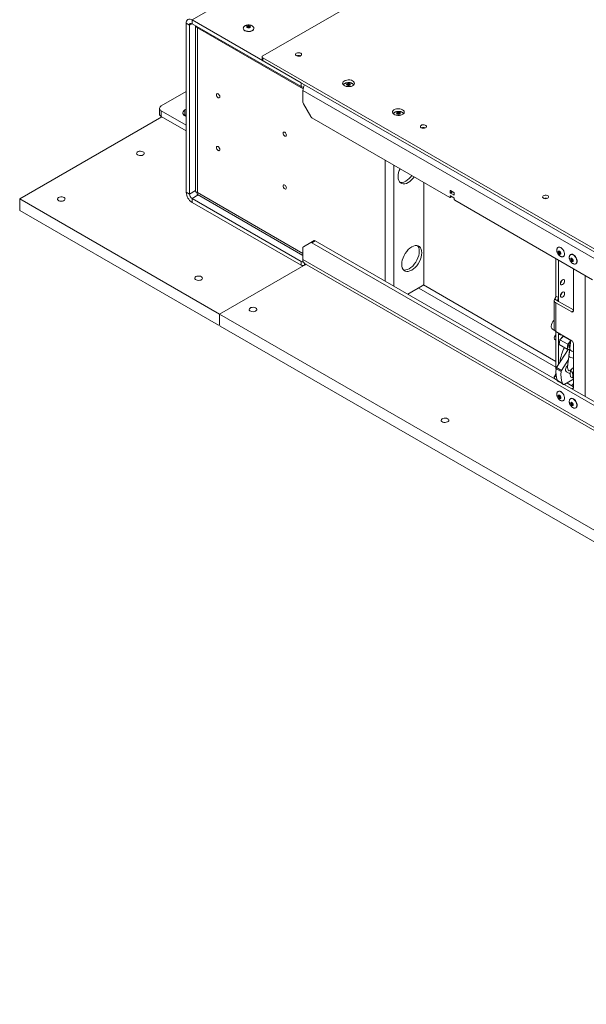
# Paper-space layout 'CHR5-RES DOWN' of a CAD drawing. Units: millimetres. Extents: x 100 to 7803, y 470 to 7931.
# Drawn here: x 5338 to 5820, y 6316 to 7153 of the extents above; entities that cross this region are included whole.
import ezdxf

# ---------------------------------------------------------------- set-up
doc = ezdxf.new("R2010")
doc.units = ezdxf.units.MM

psp = doc.layouts.new('CHR5-RES DOWN')

# ---------------------------------------------------------------- linework, layer by layer
at = {"color": 7, "linetype": 'Continuous', "lineweight": 18}
for p, q in [((6322.49633, 7636.25786), (5484.57479, 7152.53606)), ((5544.67887, 7121.92115), (6379.77198, 7604.01014)), ((5482.45347, 7148.04488), (5479.62505, 7149.6777)), ((5479.62505, 7005.96652), (5479.62505, 7149.6777)), ((5484.57479, 7152.53606), (5577.20578, 7099.06133)), ((5484.57479, 7149.26989), (5484.57479, 7152.53606)), ((5482.45347, 7004.3337), (5482.45347, 7148.04488)), ((5484.57479, 7149.26989), (5577.20578, 7095.79516)), ((5487.67723, 7147.47889), (5487.67723, 7006.67373)), ((5488.97935, 7146.7272), (5489.17099, 7145.71782)), ((5489.17099, 7145.71782), (5489.17099, 7005.76272)), ((5528.15805, 7145.35169), (5528.15805, 7145.18838)), ((5528.15805, 7145.35169), (5528.16004, 7145.27462)), ((5537.15805, 7145.18838), (5537.15805, 7145.35169)), ((5544.09308, 7121.10474), (5544.09308, 7118.65512)), ((6612.69295, 6503.73693), (5544.67887, 7120.28834)), ((5544.67887, 7120.28834), (5544.67887, 7117.83871)), ((6612.69295, 6501.28731), (5544.67887, 7117.83871)), ((5458.41184, 7079.3669), (5479.62505, 7091.61302)), ((5577.20578, 7095.79516), (5577.20578, 7099.06133)), ((6578.61041, 6515.24696), (5578.76142, 7092.44749)), ((5578.76142, 7082.50891), (5578.76142, 7092.44749)), ((5620.77588, 7098.38996), (5621.0464, 7098.24492)), ((5456.94738, 7077.32588), (5456.94738, 7072.42664)), ((5479.62505, 7063.03874), (5458.41184, 7075.28486)), ((5458.41184, 7075.28486), (5458.41184, 7070.38562)), ((5478.49368, 7075.93799), (5479.62505, 7076.59111)), ((5478.49368, 7075.93799), (5478.49368, 7071.03874)), ((5579.17563, 7081.11502), (5585.41827, 7070.30245)), ((5338.20369, 7000.25073), (5459.05294, 7070.01552)), ((5479.62505, 7058.13949), (5458.41184, 7070.38562)), ((5478.49368, 7071.03874), (5479.62505, 7071.69187)), ((5703.5051, 7001.65406), (5586.41827, 7069.24685)), ((5663.20229, 7073.89772), (5663.47281, 7073.75268)), ((5681.64545, 6928.73755), (5681.64545, 7014.27336)), ((5707.04064, 7005.73709), (5704.21221, 7007.36991)), ((5338.20369, 7000.25073), (5507.90932, 6902.28176)), ((5338.20369, 6990.45224), (5338.20369, 7000.25073)), ((5482.45347, 7004.3337), (5479.62505, 7005.96652)), ((5484.57479, 7000.65947), (5577.20578, 6947.18474)), ((5484.57479, 7000.65947), (5484.57479, 6997.3933)), ((5489.19875, 7004.02156), (5578.76142, 6952.31814)), ((5703.75508, 7001.6293), (5705.06598, 7002.38606)), ((5703.85866, 7007.16574), (5703.85866, 7005.94093)), ((5703.85866, 7002.67476), (5703.85866, 7001.85822)), ((5704.21221, 7005.32856), (5707.04064, 7003.69574)), ((5707.04064, 7001.24612), (5704.21221, 7002.87893)), ((5707.39419, 7003.89991), (5707.39419, 7005.12472)), ((5707.39419, 6999.8172), (5707.39419, 7000.63374)), ((5824.83458, 6931.61204), (5707.74774, 6999.20483)), ((5484.57479, 6997.3933), (5577.20578, 6943.91857)), ((5338.20369, 6990.45224), (5507.20221, 6892.89147)), ((5578.76142, 6948.73631), (5578.76142, 6958.6749)), ((5585.41827, 6963.19551), (5579.17563, 6959.59054)), ((5585.41827, 6963.19551), (5588.2467, 6964.82833)), ((5589.2467, 6964.72936), (5586.41827, 6963.09654)), ((5586.41827, 6963.09654), (6127.12273, 6650.9545)), ((5589.2467, 6964.72936), (5794.95248, 6845.97794)), ((5795.7147, 6959.18642), (5795.57328, 6959.10478)), ((6578.61041, 6371.53577), (5578.76142, 6948.73631)), ((5793.79259, 6949.5322), (5793.79259, 6917.76755)), ((5800.07291, 6951.31034), (5800.21434, 6951.39198)), ((5806.3213, 6953.06336), (5806.17988, 6952.98172)), ((5507.90932, 6902.28176), (5581.51973, 6944.77614)), ((5577.20578, 6943.91857), (5577.20578, 6947.18474)), ((5580.03421, 6943.91857), (5581.51973, 6944.77614)), ((5580.21145, 6945.5314), (6579.58025, 6368.60806)), ((5795.91391, 6916.54294), (5795.91391, 6948.30759)), ((5808.57112, 6905.07241), (5808.57112, 6941.00074)), ((5810.67952, 6945.18728), (5810.82094, 6945.26892)), ((5818.47062, 6832.40121), (5818.47062, 6935.28588)), ((5668.03371, 6919.24658), (5680.23124, 6926.28806)), ((5795.53185, 6913.4976), (5792.66724, 6915.15131)), ((5793.79259, 6917.76755), (5795.91391, 6916.54294)), ((5792.29883, 6914.05263), (5792.29883, 6889.55641)), ((5793.79259, 6911.97079), (5807.15691, 6904.25574)), ((5793.79259, 6887.47457), (5793.79259, 6911.97079)), ((5808.57112, 6905.88855), (5795.91391, 6913.1954)), ((5507.90932, 6893.29981), (5507.90932, 6902.28176)), ((6508.04115, 6324.91794), (5507.90932, 6902.28176)), ((5507.90932, 6893.29981), (5507.20221, 6892.89147)), ((5507.20221, 6892.89147), (5507.90937, 6893.29971)), ((5508.61642, 6892.07506), (5507.90932, 6893.29981)), ((6507.33404, 6315.52766), (5508.61642, 6892.07506)), ((5790.72711, 6889.59362), (5792.64917, 6888.48403)), ((5792.30766, 6882.20668), (5792.30766, 6881.79847)), ((5793.79259, 6884.697), (5793.72165, 6884.65604)), ((5807.15691, 6879.75951), (5793.79259, 6887.47457)), ((5793.79259, 6887.47457), (5793.79259, 6855.70183)), ((5795.91391, 6859.52393), (5795.91391, 6885.96801)), ((5796.99842, 6880.6073), (5799.85646, 6883.52567)), ((5800.06509, 6883.67483), (5797.01651, 6880.5619)), ((5799.85646, 6883.52567), (5800.06509, 6883.67483)), ((5800.06509, 6883.67483), (5806.33584, 6880.0548)), ((5800.87642, 6883.38516), (5800.06509, 6883.67483)), ((5792.82553, 6880.65386), (5793.79259, 6880.09559)), ((5797.01651, 6880.5619), (5796.50693, 6876.54248)), ((5796.50693, 6876.54248), (5796.52069, 6876.83909)), ((5796.50693, 6876.54248), (5803.22445, 6872.66454)), ((5796.52069, 6876.83909), (5796.99842, 6880.6073)), ((5796.99842, 6880.6073), (5797.01651, 6880.5619)), ((5797.01651, 6880.5619), (5803.73403, 6876.68397)), ((5803.22445, 6872.66454), (5803.73403, 6876.68397)), ((5804.06949, 6876.52526), (5803.59176, 6872.75705)), ((5803.73403, 6876.68397), (5806.23837, 6879.24117)), ((5804.06949, 6876.52526), (5803.73403, 6876.68397)), ((5806.16996, 6878.67006), (5804.06949, 6876.52526)), ((5806.35586, 6880.22195), (5804.79534, 6867.1949)), ((5808.57112, 6839.74914), (5808.57112, 6877.31002)), ((5804.08101, 6872.35872), (5794.21336, 6856.85147)), ((5803.22445, 6872.66454), (5803.59176, 6872.75705)), ((5805.35925, 6871.90235), (5803.22445, 6872.66454)), ((5803.23804, 6871.03398), (5803.95983, 6872.40199)), ((5803.59176, 6872.75705), (5805.38494, 6872.11682)), ((5805.45579, 6872.70821), (5803.66047, 6857.72108)), ((5794.21336, 6856.85147), (5798.456, 6854.40225)), ((5804.37768, 6863.70832), (5798.456, 6854.40225)), ((5792.29883, 6848.72937), (5792.29883, 6847.50985)), ((5798.05271, 6853.49955), (5793.81007, 6855.94878)), ((5802.63782, 6853.42275), (5805.80348, 6851.59525)), ((5806.11767, 6853.73032), (5807.56966, 6856.1117)), ((5806.11767, 6853.73032), (5807.74885, 6852.78866)), ((5806.11767, 6849.01602), (5807.74885, 6848.07436)), ((5807.74885, 6852.78866), (5808.57112, 6853.58459)), ((5793.79259, 6846.64753), (5794.95248, 6845.97794)), ((5795.02212, 6845.79183), (5799.26476, 6843.3426)), ((5795.51773, 6845.17677), (5799.76037, 6842.72755)), ((5800.72405, 6842.64608), (6129.95115, 6652.58732)), ((5800.72405, 6842.64608), (5807.15691, 6838.93247)), ((5801.26025, 6842.87607), (5807.99471, 6846.76379)), ((5808.57112, 6840.56529), (5802.91427, 6843.83092)), ((5806.80536, 6841.58464), (5806.98533, 6841.68853)), ((5808.57112, 6847.93643), (5807.74885, 6848.07436)), ((5808.57112, 6843.42053), (5808.48533, 6843.27194)), ((5795.7147, 6836.7053), (5795.57328, 6836.62366)), ((5800.07291, 6828.82922), (5800.21434, 6828.91086)), ((5806.3213, 6830.58224), (5806.17988, 6830.5006)), ((5810.67952, 6822.70616), (5810.82094, 6822.7878))]:
    psp.add_line(p, q, dxfattribs=at)
at = {"color": 8, "linetype": 'Continuous', "lineweight": 18}
for p, q in [((5482.45347, 7148.04488), (5484.57514, 7149.2697)), ((5578.90816, 7093.91365), (5489.17099, 7145.71782)), ((5580.03421, 7097.42851), (5580.03421, 7097.00869)), ((5648.69428, 6930.411), (5648.69428, 7033.29567)), ((5655.90677, 6926.24732), (5655.90677, 7029.13199)), ((5487.67723, 7007.34931), (5482.45347, 7004.3337)), ((5704.21227, 7007.36987), (5703.85866, 7007.16574)), ((5484.57479, 7000.65947), (5489.79875, 7003.67519)), ((5489.17099, 7005.76272), (5578.76142, 6954.04327)), ((5705.2731, 7006.75747), (5703.85866, 7005.94093)), ((5704.21227, 7002.8789), (5703.85866, 7002.67476)), ((5703.85866, 7001.85822), (5704.91949, 7002.47063)), ((5705.98026, 7006.34923), (5704.21221, 7005.32856)), ((5707.39419, 7003.89984), (5707.04064, 7003.69574)), ((5580.03421, 6945.64464), (5580.03421, 6943.91857)), ((5677.2235, 6924.55128), (5793.79259, 6857.25738)), ((5793.79259, 6862.15623), (5681.13751, 6927.19062)), ((5795.91391, 6913.1954), (5795.91391, 6916.54294)), ((5807.15691, 6904.25574), (5808.57112, 6905.07214)), ((5794.13416, 6848.98121), (5792.66724, 6849.82804)), ((5807.15691, 6838.93247), (5808.57112, 6839.74888))]:
    psp.add_line(p, q, dxfattribs=at)
at = {"color": 8, "linetype": 'Continuous', "lineweight": 18, "flags": 128}
for points in [[(5529.47607, 7143.51477), (5530.50143, 7143.07166), (5531.70151, 7142.81327), (5532.97908, 7142.76052), (5534.23064, 7142.91769), (5535.3548, 7143.27205), (5536.26049, 7143.79489), (5536.87433, 7144.44386), (5537.14659, 7145.16637), (5537.15793, 7145.37139)], [(5533.36516, 7146.58), (5533.04074, 7146.70514), (5532.65805, 7146.74909), (5532.27537, 7146.70514), (5531.95095, 7146.58), (5531.73417, 7146.39272), (5531.65805, 7146.1718), (5531.65806, 7146.16957)], [(5533.65802, 7146.17647), (5533.58193, 7146.39272), (5533.36516, 7146.58)], [(5618.21797, 7097.59552), (5617.89355, 7097.72066), (5617.51087, 7097.7646), (5617.12818, 7097.72066), (5616.80376, 7097.59552), (5616.58699, 7097.40823), (5616.51087, 7097.18731), (5616.51088, 7097.18509)], [(5618.51084, 7097.19198), (5618.43475, 7097.40823), (5618.21797, 7097.59552)], [(5660.64438, 7073.10327), (5660.31996, 7073.22841), (5659.93728, 7073.27236), (5659.55459, 7073.22841), (5659.23017, 7073.10327), (5659.0134, 7072.91599), (5658.93728, 7072.69507), (5658.93728, 7072.69284)], [(5660.93724, 7072.69974), (5660.86115, 7072.91599), (5660.64438, 7073.10327)], [(5800.05832, 6951.30203), (5800.22788, 6951.41307), (5800.71753, 6952.01023), (5800.97269, 6952.86642), (5800.97269, 6953.91227), (5800.71753, 6955.06306), (5800.22788, 6956.22556), (5799.54341, 6957.30558), (5798.71956, 6958.21564), (5797.8231, 6958.882), (5796.92663, 6959.25068), (5796.10279, 6959.29181), (5795.52882, 6959.07808)], [(5796.61295, 6955.66363), (5796.6129, 6955.6636), (5796.45962, 6955.48718), (5796.4058, 6955.20578), (5796.45962, 6954.86223), (5796.6129, 6954.50884), (5796.84231, 6954.1994), (5797.1129, 6953.98104), (5797.3835, 6953.88698), (5797.6129, 6953.93155), (5797.61588, 6953.93329)], [(5810.66492, 6945.17897), (5810.83448, 6945.29001), (5811.32413, 6945.88717), (5811.57929, 6946.74335), (5811.57929, 6947.78921), (5811.32413, 6948.94), (5810.83448, 6950.10249), (5810.15001, 6951.18252), (5809.32617, 6952.09258), (5808.4297, 6952.75894), (5807.53323, 6953.12762), (5806.70939, 6953.16875), (5806.13542, 6952.95502)], [(5807.21955, 6949.54057), (5807.21951, 6949.54054), (5807.06622, 6949.36412), (5807.0124, 6949.08272), (5807.06622, 6948.73917), (5807.21951, 6948.38578), (5807.44891, 6948.07634), (5807.71951, 6947.85798), (5807.9901, 6947.76392), (5808.21951, 6947.80849), (5808.22248, 6947.81023)], [(5800.05832, 6828.8209), (5800.22788, 6828.93195), (5800.71753, 6829.52911), (5800.97269, 6830.38529), (5800.97269, 6831.43115), (5800.71753, 6832.58194), (5800.22788, 6833.74443), (5799.54341, 6834.82446), (5798.71956, 6835.73452), (5797.8231, 6836.40088), (5796.92663, 6836.76955), (5796.10279, 6836.81068), (5795.52882, 6836.59696)], [(5796.61295, 6833.18251), (5796.6129, 6833.18248), (5796.45962, 6833.00606), (5796.4058, 6832.72466), (5796.45962, 6832.38111), (5796.6129, 6832.02772), (5796.84231, 6831.71828), (5797.1129, 6831.49991), (5797.3835, 6831.40586), (5797.6129, 6831.45043), (5797.61588, 6831.45217)], [(5810.66492, 6822.69784), (5810.83448, 6822.80889), (5811.32413, 6823.40605), (5811.57929, 6824.26223), (5811.57929, 6825.30809), (5811.32413, 6826.45888), (5810.83448, 6827.62137), (5810.15001, 6828.7014), (5809.32617, 6829.61145), (5808.4297, 6830.27781), (5807.53323, 6830.64649), (5806.70939, 6830.68762), (5806.13542, 6830.4739)], [(5807.21955, 6827.05944), (5807.21951, 6827.05942), (5807.06622, 6826.883), (5807.0124, 6826.6016), (5807.06622, 6826.25805), (5807.21951, 6825.90466), (5807.44891, 6825.59522), (5807.71951, 6825.37685), (5807.9901, 6825.2828), (5808.21951, 6825.32737), (5808.22248, 6825.32911)]]:
    psp.add_lwpolyline(points, dxfattribs=at)
at = {"color": 7, "linetype": 'Continuous', "lineweight": 18, "flags": 128}
for points in [[(5529.47607, 7143.35147), (5530.50143, 7142.90835), (5531.70151, 7142.64996), (5532.97908, 7142.59721), (5534.23064, 7142.75438), (5535.3548, 7143.10874), (5536.26049, 7143.63158), (5536.87433, 7144.28055), (5537.14659, 7145.00306), (5537.15805, 7145.18838)], [(5531.55115, 7145.93756), (5531.21182, 7146.23074), (5531.09266, 7146.57656), (5531.21182, 7146.92239), (5531.55115, 7147.21556), (5532.059, 7147.41146), (5532.65805, 7147.48025), (5533.25711, 7147.41146), (5533.76496, 7147.21556), (5534.10429, 7146.92239), (5534.22345, 7146.57656), (5534.10429, 7146.23074), (5533.76496, 7145.93756), (5533.25711, 7145.74167), (5532.65805, 7145.67288), (5532.059, 7145.74167), (5531.55115, 7145.93756)], [(5576.92294, 7124.20709), (5577.46293, 7123.75203), (5577.68169, 7123.21508), (5577.54968, 7122.66878), (5577.08473, 7122.18689), (5576.34963, 7121.8345), (5575.44367, 7121.65921), (5574.48919, 7121.68468), (5573.61511, 7121.90749), (5572.93947, 7122.29752), (5572.55352, 7122.80212), (5572.50939, 7123.35313), (5572.81304, 7123.87613), (5573.42346, 7124.30049), (5574.2582, 7124.5689), (5575.20454, 7124.64511), (5576.13466, 7124.51882), (5576.92294, 7124.20709)], [(5621.0464, 7100.69454), (5621.86917, 7100.06819), (5622.3687, 7099.33693), (5622.50795, 7098.55497), (5622.27659, 7097.78033), (5621.69178, 7097.07045), (5620.79689, 7096.47797), (5619.65829, 7096.04685), (5618.36042, 7095.80905), (5616.99955, 7095.78221), (5615.6766, 7095.96833), (5614.48969, 7096.35359), (5613.52684, 7096.90943), (5612.85948, 7097.59462), (5612.53708, 7098.35834), (5612.58357, 7099.14396), (5612.99549, 7099.8932), (5613.7423, 7100.5505), (5614.76861, 7101.06711), (5615.9983, 7101.40471), (5617.34016, 7101.53828), (5618.69469, 7101.45789), (5619.96142, 7101.16951), (5621.0464, 7100.69454)], [(5616.40397, 7096.95307), (5616.06463, 7097.24625), (5615.94547, 7097.59208), (5616.06463, 7097.9379), (5616.40397, 7098.23108), (5616.91182, 7098.42697), (5617.51087, 7098.49576), (5618.10992, 7098.42697), (5618.61777, 7098.23108), (5618.95711, 7097.9379), (5619.07626, 7097.59208), (5618.95711, 7097.24625), (5618.61777, 7096.95307), (5618.10992, 7096.75718), (5617.51087, 7096.68839), (5616.91182, 7096.75718), (5616.40397, 7096.95307)], [(5621.0464, 7098.24492), (5621.86917, 7097.61857), (5622.0384, 7097.42871)], [(5506.77795, 7086.39778), (5507.31914, 7086.20966), (5507.77795, 7086.29881), (5508.08451, 7086.65164), (5508.19216, 7087.21445), (5508.08451, 7087.90155), (5507.77795, 7088.60834), (5507.31914, 7089.2272), (5506.77795, 7089.66394), (5506.23675, 7089.85206), (5505.77795, 7089.76291), (5505.47138, 7089.41008), (5505.36373, 7088.84727), (5505.47138, 7088.16017), (5505.77795, 7087.45338), (5506.23675, 7086.83451), (5506.77795, 7086.39778)], [(5479.62505, 7070.44355), (5479.04504, 7070.67591), (5478.00521, 7071.2762), (5477.24444, 7072.00269), (5476.80694, 7072.81318), (5476.71816, 7073.66056), (5476.98323, 7074.49559), (5477.58676, 7075.26972), (5478.49368, 7075.93799)], [(5663.47281, 7076.2023), (5664.29558, 7075.57595), (5664.79511, 7074.84468), (5664.93436, 7074.06273), (5664.703, 7073.28809), (5664.11819, 7072.5782), (5663.22329, 7071.98573), (5662.08469, 7071.55461), (5660.78683, 7071.31681), (5659.42595, 7071.28997), (5658.103, 7071.47609), (5656.91609, 7071.86135), (5655.95325, 7072.41719), (5655.28588, 7073.10238), (5654.96349, 7073.8661), (5655.00998, 7074.65171), (5655.4219, 7075.40095), (5656.16871, 7076.05826), (5657.19502, 7076.57487), (5658.4247, 7076.91247), (5659.76657, 7077.04603), (5661.1211, 7076.96565), (5662.38783, 7076.67727), (5663.47281, 7076.2023)], [(5658.83037, 7072.46083), (5658.49104, 7072.75401), (5658.37188, 7073.09983), (5658.49104, 7073.44566), (5658.83037, 7073.73883), (5659.33822, 7073.93473), (5659.93728, 7074.00352), (5660.53633, 7073.93473), (5661.04418, 7073.73883), (5661.38351, 7073.44566), (5661.50267, 7073.09983), (5661.38351, 7072.75401), (5661.04418, 7072.46083), (5660.53633, 7072.26494), (5659.93728, 7072.19615), (5659.33822, 7072.26494), (5658.83037, 7072.46083)], [(5663.47281, 7073.75268), (5664.29558, 7073.12633), (5664.46481, 7072.93647)], [(5679.312, 7060.85382), (5678.77201, 7061.30889), (5678.55325, 7061.84584), (5678.68526, 7062.39214), (5679.15021, 7062.87403), (5679.88531, 7063.22642), (5680.79127, 7063.40171), (5681.74575, 7063.37624), (5682.61983, 7063.15343), (5683.29547, 7062.7634), (5683.68142, 7062.2588), (5683.72555, 7061.70779), (5683.4219, 7061.18479), (5682.81148, 7060.76043), (5681.97674, 7060.49202), (5681.0304, 7060.41581), (5680.10028, 7060.5421), (5679.312, 7060.85382)], [(5563.34649, 7053.74145), (5563.88768, 7053.55334), (5564.34649, 7053.64248), (5564.65305, 7053.99532), (5564.7607, 7054.55813), (5564.65305, 7055.24523), (5564.34649, 7055.95201), (5563.88768, 7056.57088), (5563.34649, 7057.00762), (5562.80529, 7057.19573), (5562.34649, 7057.10659), (5562.03993, 7056.75375), (5561.93228, 7056.19094), (5562.03993, 7055.50384), (5562.34649, 7054.79706), (5562.80529, 7054.17819), (5563.34649, 7053.74145)], [(5443.03227, 7037.70345), (5443.65394, 7038.2061), (5443.95921, 7038.79805), (5443.915, 7039.41514), (5443.5261, 7039.99051), (5442.83465, 7040.4618), (5441.91557, 7040.77795), (5440.86848, 7040.9047), (5439.80683, 7040.8283), (5438.84567, 7040.55705), (5438.08916, 7040.12032), (5437.61928, 7039.56546), (5437.48695, 7038.95258), (5437.7065, 7038.34811), (5438.25415, 7037.81754), (5439.07055, 7037.41837), (5440.06722, 7037.19386), (5441.13617, 7037.16834), (5442.16156, 7037.34457), (5443.03227, 7037.70345)], [(5506.77795, 7041.48803), (5507.31914, 7041.29992), (5507.77795, 7041.38906), (5508.08451, 7041.7419), (5508.19216, 7042.30471), (5508.08451, 7042.99181), (5507.77795, 7043.69859), (5507.31914, 7044.31746), (5506.77795, 7044.7542), (5506.23675, 7044.94231), (5505.77795, 7044.85317), (5505.47138, 7044.50033), (5505.36373, 7043.93752), (5505.47138, 7043.25042), (5505.77795, 7042.54364), (5506.23675, 7041.92477), (5506.77795, 7041.48803)], [(5659.65443, 7019.12778), (5659.78442, 7017.48715), (5660.17042, 7016.04645), (5660.80072, 7014.84944), (5661.65615, 7013.93252), (5662.71074, 7013.32352), (5663.93243, 7013.04096), (5665.2841, 7013.09342), (5666.72469, 7013.47931), (5668.21042, 7014.18691), (5669.69616, 7015.1947), (5671.13675, 7016.47208), (5672.48842, 7017.98023), (5673.31386, 7019.08309)], [(5661.19393, 7014.36244), (5661.81111, 7014.26557), (5663.16278, 7014.31803), (5664.60337, 7014.70392), (5666.0891, 7015.41152), (5667.57484, 7016.41931), (5669.01543, 7017.69669), (5670.3671, 7019.20484), (5671.19254, 7020.3077)], [(5563.34649, 7008.83171), (5563.88768, 7008.64359), (5564.34649, 7008.73274), (5564.65305, 7009.08557), (5564.7607, 7009.64838), (5564.65305, 7010.33548), (5564.34649, 7011.04227), (5563.88768, 7011.66114), (5563.34649, 7012.09787), (5562.80529, 7012.28599), (5562.34649, 7012.19684), (5562.03993, 7011.84401), (5561.93228, 7011.2812), (5562.03993, 7010.5941), (5562.34649, 7009.88732), (5562.80529, 7009.26845), (5563.34649, 7008.83171)], [(5371.26093, 7001.5774), (5372.13164, 7001.93628), (5373.15703, 7002.11251), (5374.22598, 7002.08699), (5375.22266, 7001.86248), (5376.03905, 7001.46331), (5376.5867, 7000.93274), (5376.80625, 7000.32827), (5376.67392, 6999.71539), (5376.20404, 6999.16052), (5375.44753, 6998.7238), (5374.48637, 6998.45254), (5373.42472, 6998.37615), (5372.37763, 6998.50289), (5371.45856, 6998.81905), (5370.7671, 6999.29034), (5370.3782, 6999.86571), (5370.33399, 7000.4828), (5370.63926, 7001.07475), (5371.26093, 7001.5774)], [(5783.11528, 7000.92947), (5782.57529, 7001.38454), (5782.35653, 7001.92148), (5782.48854, 7002.46779), (5782.95349, 7002.94968), (5783.68858, 7003.30206), (5784.59455, 7003.47735), (5785.54903, 7003.45188), (5786.42311, 7003.22908), (5787.09875, 7002.83904), (5787.48469, 7002.33444), (5787.52882, 7001.78343), (5787.22517, 7001.26043), (5786.61476, 7000.83607), (5785.78001, 7000.56766), (5784.83368, 7000.49145), (5783.90356, 7000.61774), (5783.11528, 7000.92947)], [(5662.69499, 6944.6998), (5662.82498, 6943.05917), (5663.21098, 6941.61847), (5663.84128, 6940.42146), (5664.69671, 6939.50454), (5665.7513, 6938.89554), (5666.97299, 6938.61298), (5668.32466, 6938.66544), (5669.76525, 6939.05133), (5671.25098, 6939.75892), (5672.73672, 6940.76672), (5674.17731, 6942.0441), (5675.52898, 6943.55225), (5676.75067, 6945.24534), (5677.80525, 6947.07193), (5678.66069, 6948.97653), (5679.29099, 6950.90126), (5679.67699, 6952.78763), (5679.80698, 6954.57834), (5679.67699, 6956.21897), (5679.29099, 6957.65967), (5678.66069, 6958.85667), (5677.80525, 6959.7736), (5676.75067, 6960.3826), (5675.52898, 6960.66516), (5674.17731, 6960.6127), (5672.73672, 6960.22681), (5671.25098, 6959.51921), (5669.76525, 6958.51142), (5668.32466, 6957.23404), (5666.97299, 6955.72589), (5665.7513, 6954.0328), (5664.69671, 6952.2062), (5663.84128, 6950.30161), (5663.21098, 6948.37688), (5662.82498, 6946.49051), (5662.69499, 6944.6998)], [(5664.23449, 6939.93446), (5664.85167, 6939.83759), (5666.20334, 6939.89005), (5667.64393, 6940.27594), (5669.12966, 6940.98354), (5670.6154, 6941.99133), (5672.05598, 6943.26871), (5673.40766, 6944.77686), (5674.62935, 6946.46995), (5675.68393, 6948.29655), (5676.53937, 6950.20114), (5677.16967, 6952.12587), (5677.55567, 6954.01224), (5677.68566, 6955.80295), (5677.55567, 6957.44358), (5677.16967, 6958.88428), (5676.53937, 6960.08129), (5676.14615, 6960.56829)], [(5800.21434, 6951.39198), (5800.3693, 6951.49471), (5800.85895, 6952.09187), (5801.11411, 6952.94806), (5801.11411, 6953.99391), (5800.85895, 6955.1447), (5800.3693, 6956.3072), (5799.68483, 6957.38722), (5798.86099, 6958.29728), (5797.96452, 6958.96364), (5797.06805, 6959.33232), (5796.24421, 6959.37345), (5795.7147, 6959.18642)], [(5796.76239, 6953.31702), (5796.33879, 6953.65885), (5795.97969, 6954.14324), (5795.73974, 6954.69644), (5795.65549, 6955.23423), (5795.73974, 6955.67474), (5795.97969, 6955.9509), (5796.33879, 6956.02067), (5796.76239, 6955.87344), (5797.18598, 6955.5316), (5797.54509, 6955.04722), (5797.78503, 6954.49402), (5797.86929, 6953.95623), (5797.78503, 6953.51572), (5797.54509, 6953.23956), (5797.18598, 6953.16978), (5796.76239, 6953.31702)], [(5807.36899, 6947.19396), (5806.9454, 6947.53579), (5806.58629, 6948.02018), (5806.34634, 6948.57338), (5806.26209, 6949.11117), (5806.34634, 6949.55168), (5806.58629, 6949.82784), (5806.9454, 6949.89761), (5807.36899, 6949.75038), (5807.79258, 6949.40854), (5808.15169, 6948.92416), (5808.39163, 6948.37096), (5808.47589, 6947.83317), (5808.39163, 6947.39266), (5808.15169, 6947.11649), (5807.79258, 6947.04672), (5807.36899, 6947.19396)], [(5810.82094, 6945.26892), (5810.9759, 6945.37165), (5811.46555, 6945.96881), (5811.72071, 6946.825), (5811.72071, 6947.87085), (5811.46555, 6949.02164), (5810.9759, 6950.18414), (5810.29143, 6951.26416), (5809.46759, 6952.17422), (5808.57112, 6952.84058), (5807.67465, 6953.20926), (5806.85081, 6953.25039), (5806.3213, 6953.06336)], [(5487.93355, 6934.22373), (5488.80426, 6934.58261), (5489.82965, 6934.75884), (5490.8986, 6934.73332), (5491.89527, 6934.50881), (5492.71167, 6934.10964), (5493.25932, 6933.57907), (5493.47887, 6932.9746), (5493.34654, 6932.36172), (5492.87666, 6931.80686), (5492.12015, 6931.37013), (5491.15899, 6931.09888), (5490.09734, 6931.02248), (5489.05025, 6931.14923), (5488.13118, 6931.46538), (5487.43972, 6931.93667), (5487.05082, 6932.51204), (5487.00661, 6933.12913), (5487.31188, 6933.72108), (5487.93355, 6934.22373)], [(5797.61097, 6928.54593), (5797.74553, 6929.40481), (5798.12873, 6930.28829), (5798.70224, 6931.06187), (5799.37873, 6931.6078), (5800.05523, 6931.84294), (5800.62873, 6931.73151), (5801.01194, 6931.29046), (5801.1465, 6930.58695), (5801.01194, 6929.72808), (5800.62873, 6928.8446), (5800.05523, 6928.07101), (5799.37873, 6927.52509), (5798.70224, 6927.28995), (5798.12873, 6927.40138), (5797.74553, 6927.84242), (5797.61097, 6928.54593)], [(5792.66724, 6915.15131), (5792.44073, 6914.7423), (5792.31969, 6914.31862), (5792.30669, 6913.88929), (5792.40201, 6913.46342), (5792.60362, 6913.0501), (5792.90723, 6912.6581), (5793.30638, 6912.29576), (5793.79259, 6911.97079)], [(5797.61097, 6917.9309), (5797.74553, 6918.78978), (5798.12873, 6919.67326), (5798.70224, 6920.44684), (5799.37873, 6920.99276), (5800.05523, 6921.22791), (5800.62873, 6921.11648), (5801.01194, 6920.67543), (5801.1465, 6919.97192), (5801.01194, 6919.11305), (5800.62873, 6918.22957), (5800.05523, 6917.45598), (5799.37873, 6916.91006), (5798.70224, 6916.67492), (5798.12873, 6916.78635), (5797.74553, 6917.22739), (5797.61097, 6917.9309)], [(5538.63311, 6907.60882), (5537.7624, 6907.96771), (5536.73701, 6908.14394), (5535.66806, 6908.11841), (5534.67138, 6907.8939), (5533.85499, 6907.49474), (5533.30734, 6906.96417), (5533.08779, 6906.35969), (5533.22012, 6905.74681), (5533.69, 6905.19195), (5534.44651, 6904.75523), (5535.40767, 6904.48397), (5536.46932, 6904.40758), (5537.51641, 6904.53432), (5538.43548, 6904.85047), (5539.12694, 6905.32177), (5539.51584, 6905.89714), (5539.56005, 6906.51423), (5539.25478, 6907.10617), (5538.63311, 6907.60882)], [(5792.42534, 6881.13406), (5792.79364, 6880.67324), (5792.82553, 6880.65386)], [(5805.97276, 6877.02387), (5805.91708, 6876.96847), (5805.4272, 6876.32842), (5805.093, 6875.58895), (5804.96537, 6874.86265), (5805.06372, 6874.26008), (5805.3731, 6873.87299), (5805.58446, 6873.78238)], [(5804.79534, 6867.1949), (5804.79327, 6867.0156), (5805.03455, 6866.44305), (5805.62649, 6865.90687), (5806.50496, 6865.46516), (5807.57475, 6865.16578), (5808.57112, 6865.04681)], [(5808.57112, 6870.62311), (5808.23519, 6870.67909), (5807.1654, 6870.97847), (5806.28694, 6871.42018), (5805.69499, 6871.95636), (5805.45371, 6872.52891), (5805.45579, 6872.70821)], [(5803.79255, 6858.88439), (5803.17117, 6858.24045), (5802.53727, 6857.28353), (5802.1039, 6856.2367), (5801.91801, 6855.21342), (5801.99974, 6854.32456), (5802.34024, 6853.66646), (5802.63782, 6853.42275)], [(5792.66724, 6849.82804), (5792.44073, 6849.41903), (5792.31969, 6848.99536), (5792.30669, 6848.56602), (5792.40201, 6848.14016), (5792.60362, 6847.72683), (5792.90723, 6847.33483), (5793.30638, 6846.97249), (5793.79259, 6846.64753)], [(5799.26476, 6843.3426), (5799.39784, 6843.07778), (5799.57448, 6842.86553), (5799.79054, 6842.71082), (5800.04098, 6842.61726), (5800.31994, 6842.58705), (5800.62088, 6842.62089), (5800.93678, 6842.71799), (5801.26025, 6842.87607)], [(5807.99471, 6846.76379), (5808.38539, 6846.96852), (5808.57112, 6847.05112)], [(5796.76239, 6830.8359), (5796.33879, 6831.17773), (5795.97969, 6831.66212), (5795.73974, 6832.21532), (5795.65549, 6832.75311), (5795.73974, 6833.19362), (5795.97969, 6833.46978), (5796.33879, 6833.53955), (5796.76239, 6833.39232), (5797.18598, 6833.05048), (5797.54509, 6832.5661), (5797.78503, 6832.0129), (5797.86929, 6831.47511), (5797.78503, 6831.0346), (5797.54509, 6830.75843), (5797.18598, 6830.68866), (5796.76239, 6830.8359)], [(5800.21434, 6828.91086), (5800.3693, 6829.01359), (5800.85895, 6829.61075), (5801.11411, 6830.46693), (5801.11411, 6831.51279), (5800.85895, 6832.66358), (5800.3693, 6833.82607), (5799.68483, 6834.9061), (5798.86099, 6835.81616), (5797.96452, 6836.48252), (5797.06805, 6836.8512), (5796.24421, 6836.89233), (5795.7147, 6836.7053)], [(5807.36899, 6824.71284), (5806.9454, 6825.05467), (5806.58629, 6825.53906), (5806.34634, 6826.09226), (5806.26209, 6826.63005), (5806.34634, 6827.07056), (5806.58629, 6827.34672), (5806.9454, 6827.41649), (5807.36899, 6827.26926), (5807.79258, 6826.92742), (5808.15169, 6826.44303), (5808.39163, 6825.88984), (5808.47589, 6825.35204), (5808.39163, 6824.91154), (5808.15169, 6824.63537), (5807.79258, 6824.5656), (5807.36899, 6824.71284)], [(5810.82094, 6822.7878), (5810.9759, 6822.89053), (5811.46555, 6823.48769), (5811.72071, 6824.34387), (5811.72071, 6825.38973), (5811.46555, 6826.54052), (5810.9759, 6827.70301), (5810.29143, 6828.78304), (5809.46759, 6829.69309), (5808.57112, 6830.35946), (5807.67465, 6830.72813), (5806.85081, 6830.76926), (5806.3213, 6830.58224)], [(5701.73907, 6813.44975), (5700.86836, 6813.80864), (5699.84297, 6813.98487), (5698.77402, 6813.95934), (5697.77735, 6813.73483), (5696.96095, 6813.33567), (5696.4133, 6812.8051), (5696.19375, 6812.20062), (5696.32608, 6811.58775), (5696.79597, 6811.03288), (5697.55247, 6810.59616), (5698.51363, 6810.3249), (5699.57528, 6810.24851), (5700.62237, 6810.37525), (5701.54145, 6810.6914), (5702.2329, 6811.1627), (5702.6218, 6811.73807), (5702.66602, 6812.35516), (5702.36074, 6812.9471), (5701.73907, 6813.44975)]]:
    psp.add_lwpolyline(points, dxfattribs=at)
at = {"color": 7, "linetype": 'Continuous', "lineweight": 18}
for centre, radius, start, end in [((5482.64257, 7150.16719), 3.05696, 50.79671476, 189.21403699), ((5483.7467, 7148.25467), 1.31013, 50.79671476, 189.21403699), ((5530.37353, 7145.38671), 2.22433, 185.11547977, 246.20466119), ((5545.094, 7118.75493), 1.00588, 185.69479925, 245.62534171), ((5544.98872, 7121.10474), 0.87323, 110.7834208, 249.2165792), ((5575.08446, 7118.12513), 4.0825, 68.40038613, 111.59961387), ((5575.08446, 7118.03862), 4.16306, 68.83869019, 111.16130981), ((5578.6255, 7098.54605), 3.09564, 242.70203093, 283.88924746), ((5589.12106, 7092.02368), 10.36831, 149.24120882, 177.65733078), ((5615.82092, 7095.0286), 3.71651, 112.81136481, 139.77455896), ((5459.18648, 7077.32588), 2.18308, 110.7834208, 249.2165792), ((5581.64535, 7082.60742), 2.88561, 181.95649864, 211.1437278), ((5459.44966, 7072.67617), 2.5147, 185.69479925, 245.62534171), ((5587.94528, 7071.69488), 2.88525, 208.85560888, 238.04532835), ((5658.24733, 7070.53636), 3.71651, 112.81136481, 139.77455896), ((5681.15048, 7056.90302), 4.0746, 68.35641722, 111.64358278), ((5681.15048, 7056.89452), 4.0825, 68.40038679, 111.59961321), ((5676.35467, 7018.66323), 16.70669, 153.97264724, 178.40662069), ((5704.07419, 7007.2007), 0.21835, 50.79671476, 189.21403699), ((5490.37156, 7006.45554), 10.75763, 182.60547849, 237.39452166), ((5487.05912, 7004.54328), 4.61041, 182.60547849, 237.39452166), ((5703.64312, 7001.82326), 0.21835, 230.79671476, 9.21403699), ((5704.07419, 7002.70973), 0.21835, 50.79671476, 189.21403699), ((5704.62626, 7005.97586), 0.7684, 182.60547849, 237.39452166), ((5706.62658, 7005.08979), 0.7684, 2.60547849, 57.39452166), ((5707.17865, 7003.86494), 0.21835, 230.79671476, 9.21403699), ((5706.62658, 7000.59881), 0.7684, 2.60547849, 57.39452166), ((5708.1618, 6999.85213), 0.7684, 182.60547849, 237.39452166), ((5784.95375, 6996.97866), 4.0746, 68.35641722, 111.64358278), ((5784.95375, 6996.97017), 4.0825, 68.4003291, 111.59967122), ((5579.76274, 6958.77343), 1.00616, 125.69803853, 185.62037896), ((5585.83244, 6962.27881), 1.00592, 54.38182734, 114.31395216), ((5588.66087, 6963.91163), 1.00592, 54.38182734, 114.31395216), ((5582.19143, 6948.3577), 3.45085, 173.70115251, 234.9866671), ((5578.6153, 6949.91152), 3.06954, 242.66487601, 278.89115679), ((5578.62, 6946.64799), 3.07404, 242.60967224, 297.39032776), ((5678.57502, 6928.87727), 3.07361, 302.60547834, 357.39452151), ((5795.01045, 6932.0882), 4.04191, 310.8941981, 349.11117843), ((5795.01045, 6921.47317), 4.04191, 310.8941981, 349.11117844), ((5796.66804, 6914.54144), 1.5429, 222.57413869, 240.73967594), ((5807.70897, 6904.93255), 0.87342, 230.79671476, 9.21403699), ((5792.16983, 6891.62528), 2.49181, 174.06713511, 234.62068449), ((5797.45075, 6891.51368), 7.76815, 131.54511066, 177.27616495), ((5794.82057, 6889.78898), 2.53244, 185.26924259, 246.05089836), ((5795.30841, 6882.1072), 3.00239, 121.90409338, 178.10128315), ((5795.78337, 6881.86851), 3.43741, 125.39088161, 192.33715725), ((5826.45996, 6859.37712), 29.26174, 150.21662507, 175.47522965), ((5805.50069, 6877.1703), 3.07361, 2.60547849, 57.39452166), ((5797.0046, 6855.06303), 3.31505, 147.35095625, 164.50296146), ((5817.4712, 6853.6215), 23.7753, 174.38253524, 199.2274838), ((5821.71384, 6851.17228), 23.7753, 174.38253524, 199.2274838), ((5801.24724, 6852.61381), 3.31505, 147.35095625, 164.50296146), ((5811.03577, 6850.10178), 2.97479, 177.15921573, 214.05392374), ((5814.78578, 6850.08213), 6.72322, 157.57158275, 178.57591467), ((5796.12176, 6846.17072), 1.16309, 199.01173119, 238.7123938), ((5804.69481, 6845.36059), 4.32787, 301.95467165, 331.14439112), ((5807.70897, 6839.60929), 0.87342, 230.79671476, 9.21403699)]:
    psp.add_arc(centre, radius, start, end, dxfattribs=at)
at = {"color": 8, "linetype": 'Continuous', "lineweight": 18}
for centre, radius, start, end in [((5530.39403, 7145.57323), 2.25386, 187.61347237, 245.96585835), ((5798.29657, 6886.86485), 1.97647, 210.71126935, 269.29410718)]:
    psp.add_arc(centre, radius, start, end, dxfattribs=at)
at = {"color": 7, "linetype": 'Continuous', "lineweight": 18}
for major_axis, ratio, start_param, end_param in [((-2.21198, 4.41995), 0.533313114, 0.679778721, 1.528807734), ((3.74652, 1.87496), 0.063675817, 1.451694424, 2.250575048)]:
    psp.add_ellipse((5806.86255, 6855.0252), major_axis=major_axis, ratio=ratio, start_param=start_param, end_param=end_param, dxfattribs=at)
for points, knots in [([(5489.17099, 7145.71782), (5488.75142, 7146.19273), (5488.32173, 7146.6791), (5488.11619, 7147.21565), (5488.11136, 7147.22828)], [0, 0, 0, 0, 0.97646401, 1, 1, 1, 1]), ([(5532.65805, 7148.25951), (5532.23623, 7148.23851), (5531.63912, 7148.20878), (5530.7972, 7148.01136), (5530.10814, 7147.7721), (5529.38234, 7147.378), (5528.7582, 7146.85805), (5528.32783, 7146.21977), (5528.12571, 7145.66043), (5528.18068, 7145.33637), (5528.19456, 7145.25459)], [0, 0, 0, 0, 0.183558544, 0.259832525, 0.385699045, 0.51663929, 0.655994837, 0.800407864, 0.94962942, 1, 1, 1, 1]), ([(5533.65736, 7146.17368), (5533.6576, 7146.17303), (5533.65977, 7146.16708), (5533.65979, 7146.14864), (5533.52985, 7146.01806), (5533.29588, 7145.90137), (5532.97212, 7145.81854), (5532.59279, 7145.79489), (5532.21257, 7145.84226), (5531.91044, 7145.94707), (5531.72026, 7146.07168), (5531.65363, 7146.16765), (5531.65669, 7146.17004), (5531.65826, 7146.17128)], [0, 0, 0, 0, 0.0147982469, 0.1358238698, 0.2259920278, 0.3181957484, 0.4140332141, 0.5160945948, 0.6210412697, 0.7240487219, 0.8110674465, 0.9024941589, 1, 1, 1, 1]), ([(5537.13038, 7145.37816), (5537.1204, 7145.57516), (5537.09653, 7146.04661), (5536.68023, 7146.72252), (5536.01129, 7147.33584), (5535.24234, 7147.75846), (5534.47157, 7148.02736), (5533.63563, 7148.21624), (5533.02278, 7148.24336), (5532.65805, 7148.25951)], [0, 0, 0, 0, 0.1234200698, 0.2953667768, 0.4530631533, 0.6093945343, 0.7258487901, 0.8368424392, 1, 1, 1, 1]), ([(5617.51087, 7099.27502), (5617.08902, 7099.25403), (5616.49189, 7099.22431), (5615.6501, 7099.02685), (5614.9604, 7098.78782), (5614.23733, 7098.39268), (5613.61472, 7097.8871), (5613.36341, 7097.47244), (5613.23918, 7097.26747)], [0, 0, 0, 0, 0.2316999076, 0.3279780424, 0.4868552064, 0.652136767, 0.8280406858, 1, 1, 1, 1]), ([(5618.51018, 7097.18919), (5618.51041, 7097.18855), (5618.51258, 7097.1826), (5618.51261, 7097.16415), (5618.38266, 7097.03358), (5618.14869, 7096.91689), (5617.82493, 7096.83405), (5617.4456, 7096.81041), (5617.06538, 7096.85777), (5616.76326, 7096.96258), (5616.57307, 7097.08719), (5616.50645, 7097.18316), (5616.5095, 7097.18555), (5616.51108, 7097.18679)], [0, 0, 0, 0, 0.0147982469, 0.1358238698, 0.2259920278, 0.3181957484, 0.4140332141, 0.5160945948, 0.6210412697, 0.7240487219, 0.8110674465, 0.9024941589, 1, 1, 1, 1]), ([(5621.7682, 7097.22912), (5621.68362, 7097.4033), (5621.48342, 7097.81554), (5620.85557, 7098.3495), (5620.0968, 7098.77433), (5619.32402, 7099.0428), (5618.48858, 7099.23178), (5617.87565, 7099.25889), (5617.51087, 7099.27502)], [0, 0, 0, 0, 0.1407029443, 0.3330129684, 0.5236583863, 0.6656738291, 0.8010300863, 1, 1, 1, 1]), ([(5659.93728, 7074.78278), (5659.51543, 7074.76179), (5658.9183, 7074.73207), (5658.0765, 7074.5346), (5657.38681, 7074.29558), (5656.66374, 7073.90044), (5656.04113, 7073.39485), (5655.78981, 7072.9802), (5655.66558, 7072.77522)], [0, 0, 0, 0, 0.231699908, 0.327978042, 0.486855206, 0.652136767, 0.828040686, 1, 1, 1, 1]), ([(5664.19461, 7072.73688), (5664.11002, 7072.91105), (5663.90982, 7073.32329), (5663.28198, 7073.85726), (5662.5232, 7074.28209), (5661.75043, 7074.55056), (5660.91499, 7074.73954), (5660.30206, 7074.76665), (5659.93728, 7074.78278)], [0, 0, 0, 0, 0.140702944, 0.333012968, 0.523658386, 0.665673829, 0.801030086, 1, 1, 1, 1]), ([(5660.93658, 7072.69695), (5660.93682, 7072.6963), (5660.93899, 7072.69035), (5660.93901, 7072.67191), (5660.80907, 7072.54133), (5660.5751, 7072.42464), (5660.25134, 7072.34181), (5659.87201, 7072.31816), (5659.49179, 7072.36553), (5659.18966, 7072.47034), (5658.99948, 7072.59495), (5658.93285, 7072.69092), (5658.93591, 7072.69331), (5658.93748, 7072.69455)], [0, 0, 0, 0, 0.0147982469, 0.1358238698, 0.2259920278, 0.3181957484, 0.4140332141, 0.5160945948, 0.6210412697, 0.7240487219, 0.8110674465, 0.9024941589, 1, 1, 1, 1]), ([(5487.74224, 7006.67397), (5487.73166, 7006.57054), (5487.70049, 7006.26595), (5488.17988, 7005.9513), (5488.84373, 7005.82499), (5489.17099, 7005.76272)], [0, 0, 0, 0, 0.206773548, 0.608958858, 1, 1, 1, 1]), ([(5489.17099, 7005.76272), (5489.0712, 7005.50027), (5488.88707, 7005.01599), (5488.893, 7004.43165), (5488.94041, 7004.07608), (5489.19028, 7004.04093), (5489.20666, 7004.03862)], [0, 0, 0, 0, 0.317048352, 0.585015129, 0.972793593, 1, 1, 1, 1]), ([(5795.53228, 6959.04342), (5795.3782, 6958.94315), (5794.99382, 6958.69302), (5794.62527, 6958.0051), (5794.42796, 6957.11979), (5794.44645, 6956.24236), (5794.59886, 6955.4404), (5794.8532, 6954.62195), (5795.13612, 6954.0776), (5795.3045, 6953.75361)], [0, 0, 0, 0, 0.116006273, 0.289406298, 0.448433148, 0.606081757, 0.723523833, 0.835447498, 1, 1, 1, 1]), ([(5795.3045, 6953.75361), (5795.53358, 6953.39879), (5795.85786, 6952.89653), (5796.44976, 6952.26612), (5797.00152, 6951.78894), (5797.70557, 6951.35768), (5798.46857, 6951.07607), (5799.23417, 6951.02661), (5799.78591, 6951.11239), (5800.01143, 6951.2927), (5800.04552, 6951.31995)], [0, 0, 0, 0, 0.188031486, 0.266163487, 0.395096637, 0.529227965, 0.671981336, 0.819917562, 0.972781456, 1, 1, 1, 1]), ([(5796.6136, 6955.66364), (5796.61635, 6955.6687), (5796.62087, 6955.67704), (5796.76408, 6955.64375), (5796.84456, 6955.59947), (5796.86292, 6955.58936)], [0, 0, 0, 0, 0.5449216456, 0.89619403, 1, 1, 1, 1]), ([(5796.86292, 6955.58936), (5796.91964, 6955.55218), (5797.0493, 6955.46718), (5797.27058, 6955.23492), (5797.47832, 6954.91794), (5797.62486, 6954.56437), (5797.6821, 6954.25248), (5797.66701, 6954.02936), (5797.61776, 6953.92937), (5797.61499, 6953.93139), (5797.61358, 6953.93242)], [0, 0, 0, 0, 0.098838005, 0.225931581, 0.361516905, 0.500726854, 0.637142294, 0.752375669, 0.873567777, 1, 1, 1, 1]), ([(5806.13888, 6952.92036), (5805.98481, 6952.82009), (5805.60042, 6952.56996), (5805.23187, 6951.88204), (5805.03456, 6950.99673), (5805.05305, 6950.1193), (5805.20546, 6949.31734), (5805.4598, 6948.49889), (5805.74272, 6947.95454), (5805.9111, 6947.63055)], [0, 0, 0, 0, 0.116006273, 0.289406298, 0.448433148, 0.606081757, 0.723523833, 0.835447498, 1, 1, 1, 1]), ([(5807.2202, 6949.54058), (5807.22295, 6949.54564), (5807.22747, 6949.55397), (5807.37068, 6949.52069), (5807.45117, 6949.47641), (5807.46953, 6949.4663)], [0, 0, 0, 0, 0.5449216456, 0.89619403, 1, 1, 1, 1]), ([(5807.46953, 6949.4663), (5807.52625, 6949.42912), (5807.6559, 6949.34412), (5807.87718, 6949.11186), (5808.08492, 6948.79488), (5808.23146, 6948.44131), (5808.2887, 6948.12942), (5808.27361, 6947.9063), (5808.22436, 6947.80631), (5808.22159, 6947.80833), (5808.22018, 6947.80936)], [0, 0, 0, 0, 0.098838005, 0.225931581, 0.361516905, 0.500726854, 0.637142294, 0.752375669, 0.873567777, 1, 1, 1, 1]), ([(5805.9111, 6947.63055), (5806.14019, 6947.27573), (5806.46446, 6946.77347), (5807.05636, 6946.14306), (5807.60813, 6945.66588), (5808.31218, 6945.23462), (5809.07517, 6944.95301), (5809.84077, 6944.90355), (5810.39251, 6944.98933), (5810.61803, 6945.16964), (5810.65212, 6945.19689)], [0, 0, 0, 0, 0.188031486, 0.266163487, 0.395096637, 0.529227965, 0.671981336, 0.819917562, 0.972781456, 1, 1, 1, 1]), ([(5792.66724, 6915.15131), (5792.75883, 6915.28435), (5792.94219, 6915.5507), (5793.2775, 6916.09794), (5793.56792, 6916.6935), (5793.75917, 6917.27189), (5793.78212, 6917.6123), (5793.79259, 6917.76755)], [0, 0, 0, 0, 0.209955276, 0.420347761, 0.622789549, 0.82795678, 1, 1, 1, 1]), ([(5795.91391, 6916.54294), (5795.89815, 6916.35219), (5795.86661, 6915.97051), (5795.6474, 6915.34253), (5795.41866, 6914.75623), (5795.28824, 6914.26614), (5795.30003, 6913.86961), (5795.41592, 6913.63267), (5795.51757, 6913.51424), (5795.53185, 6913.4976)], [0, 0, 0, 0, 0.17746081, 0.355094575, 0.526051037, 0.675484871, 0.817338405, 0.974344855, 1, 1, 1, 1]), ([(5795.75251, 6886.34313), (5795.81536, 6886.17504), (5795.98272, 6885.72741), (5796.50757, 6885.18906), (5797.26336, 6884.80156), (5797.94456, 6884.679), (5798.34941, 6884.76641), (5798.44719, 6884.78753)], [0, 0, 0, 0, 0.149112161, 0.39710235, 0.660176376, 0.917929832, 1, 1, 1, 1]), ([(5807.56966, 6856.1117), (5807.61163, 6856.16384), (5807.90199, 6856.5245), (5808.26262, 6856.83402), (5808.57112, 6857.0988)], [0, 0, 0, 0, 0.144544555, 1, 1, 1, 1]), ([(5792.66724, 6849.82804), (5792.71032, 6849.8903), (5792.79766, 6850.01652), (5792.94997, 6850.24634), (5793.11207, 6850.50486), (5793.2723, 6850.78166), (5793.42359, 6851.07336), (5793.55595, 6851.3691), (5793.66619, 6851.67199), (5793.74081, 6851.95422), (5793.78478, 6852.21504), (5793.78997, 6852.36739), (5793.79259, 6852.44429)], [0, 0, 0, 0, 0.103565453, 0.209977004, 0.313603102, 0.42047966, 0.520300495, 0.622946874, 0.724135656, 0.82812571, 0.91325139, 1, 1, 1, 1]), ([(5805.80189, 6851.55547), (5805.80658, 6851.76709), (5805.82403, 6852.55488), (5805.99363, 6853.23379), (5806.11767, 6853.73032)], [0, 0, 0, 0, 0.2686336051, 1, 1, 1, 1]), ([(5806.11767, 6849.01602), (5806.07, 6849.24143), (5805.88491, 6850.11662), (5805.83727, 6850.94238), (5805.80189, 6851.55547)], [0, 0, 0, 0, 0.257551345, 1, 1, 1, 1]), ([(5808.06463, 6850.24922), (5808.05994, 6850.46625), (5808.0425, 6851.27418), (5807.87289, 6852.14891), (5807.74885, 6852.78866)], [0, 0, 0, 0, 0.268633605, 1, 1, 1, 1]), ([(5807.74885, 6848.07436), (5807.79652, 6848.24473), (5807.98161, 6848.90622), (5808.02926, 6849.67697), (5808.06463, 6850.24922)], [0, 0, 0, 0, 0.257551345, 1, 1, 1, 1]), ([(5795.53228, 6836.5623), (5795.3782, 6836.46203), (5794.99382, 6836.21189), (5794.62527, 6835.52398), (5794.42796, 6834.63867), (5794.44645, 6833.76123), (5794.59886, 6832.95928), (5794.8532, 6832.14083), (5795.13612, 6831.59647), (5795.3045, 6831.27249)], [0, 0, 0, 0, 0.1160062726, 0.2894062981, 0.4484331485, 0.6060817569, 0.7235238332, 0.835447498, 1, 1, 1, 1]), ([(5796.6136, 6833.18252), (5796.61635, 6833.18758), (5796.62087, 6833.19591), (5796.76408, 6833.16263), (5796.84456, 6833.11834), (5796.86292, 6833.10824)], [0, 0, 0, 0, 0.544921646, 0.89619403, 1, 1, 1, 1]), ([(5796.86292, 6833.10824), (5796.91964, 6833.07106), (5797.0493, 6832.98606), (5797.27058, 6832.7538), (5797.47832, 6832.43682), (5797.62486, 6832.08324), (5797.6821, 6831.77135), (5797.66701, 6831.54824), (5797.61776, 6831.44825), (5797.61499, 6831.45027), (5797.61358, 6831.4513)], [0, 0, 0, 0, 0.098838005, 0.225931581, 0.361516905, 0.500726854, 0.637142294, 0.752375669, 0.873567777, 1, 1, 1, 1]), ([(5795.3045, 6831.27249), (5795.53358, 6830.91767), (5795.85786, 6830.41541), (5796.44976, 6829.785), (5797.00152, 6829.30782), (5797.70557, 6828.87656), (5798.46857, 6828.59495), (5799.23417, 6828.54549), (5799.78591, 6828.63127), (5800.01143, 6828.81158), (5800.04552, 6828.83883)], [0, 0, 0, 0, 0.188031486, 0.266163487, 0.395096637, 0.529227965, 0.671981336, 0.819917562, 0.972781456, 1, 1, 1, 1]), ([(5806.13888, 6830.43924), (5805.98481, 6830.33897), (5805.60042, 6830.08883), (5805.23187, 6829.40092), (5805.03456, 6828.51561), (5805.05305, 6827.63817), (5805.20546, 6826.83622), (5805.4598, 6826.01777), (5805.74272, 6825.47341), (5805.9111, 6825.14943)], [0, 0, 0, 0, 0.116006273, 0.289406298, 0.448433148, 0.606081757, 0.723523833, 0.835447498, 1, 1, 1, 1]), ([(5805.9111, 6825.14943), (5806.14019, 6824.79461), (5806.46446, 6824.29235), (5807.05636, 6823.66194), (5807.60813, 6823.18476), (5808.31218, 6822.7535), (5809.07517, 6822.47189), (5809.84077, 6822.42243), (5810.39251, 6822.50821), (5810.61803, 6822.68852), (5810.65212, 6822.71577)], [0, 0, 0, 0, 0.188031486, 0.2661634865, 0.3950966365, 0.5292279649, 0.6719813361, 0.8199175624, 0.9727814556, 1, 1, 1, 1]), ([(5807.2202, 6827.05946), (5807.22295, 6827.06452), (5807.22747, 6827.07285), (5807.37068, 6827.03957), (5807.45117, 6826.99528), (5807.46953, 6826.98518)], [0, 0, 0, 0, 0.544921646, 0.89619403, 1, 1, 1, 1]), ([(5807.46953, 6826.98518), (5807.52625, 6826.948), (5807.6559, 6826.863), (5807.87718, 6826.63074), (5808.08492, 6826.31376), (5808.23146, 6825.96018), (5808.2887, 6825.64829), (5808.27361, 6825.42518), (5808.22436, 6825.32519), (5808.22159, 6825.3272), (5808.22018, 6825.32824)], [0, 0, 0, 0, 0.098838005, 0.225931581, 0.361516905, 0.500726854, 0.637142294, 0.752375669, 0.873567777, 1, 1, 1, 1])]:
    psp.add_open_spline(points, degree=3, knots=knots, dxfattribs=at)

doc.saveas('drawing.dxf')
